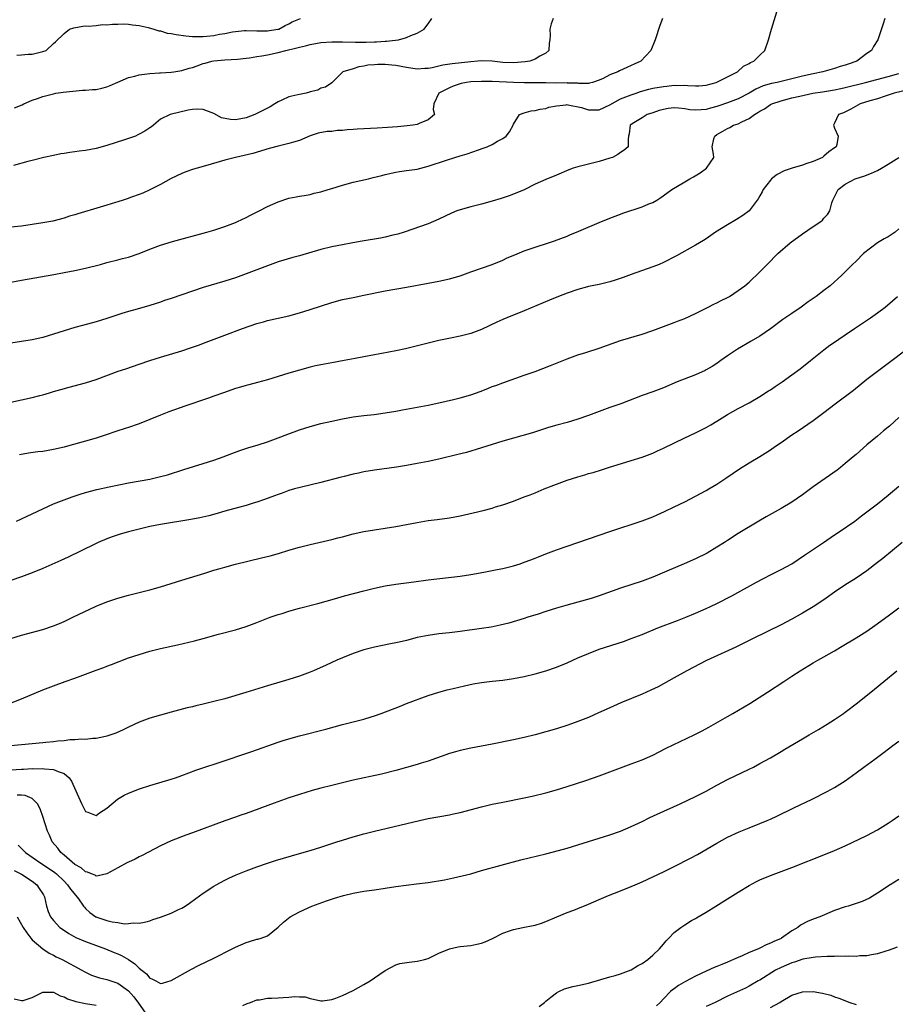
# Model space of a CAD drawing. Units: inches. Extents: x 2544000 to 2547000, y 1548000 to 1551000.
# Drawn here: x 2544729 to 2544892, y 1548191 to 1548375 of the extents above; entities that cross this region are included whole.
import ezdxf

# ---------------------------------------------------------------- set-up
doc = ezdxf.new("R2010")
doc.units = ezdxf.units.IN
doc.header["$MEASUREMENT"] = 0
doc.layers.add('LD25441548_2ft', color=143, linetype='Continuous')

msp = doc.modelspace()

# ---------------------------------------------------------------- linework, layer by layer
at = {"layer": 'LD25441548_2ft'}
for points, elevation in [([(2544727, 1548325.65), (2544729, 1548326.04), (2544735.09, 1548327.09), (2544737, 1548327.45), (2544739, 1548327.86), (2544741, 1548328.3), (2544743.77, 1548329), (2544745, 1548329.33), (2544747, 1548329.83), (2544747.91, 1548330.09), (2544749, 1548330.35), (2544751, 1548331), (2544753, 1548331.81), (2544755, 1548332.56), (2544757.25, 1548333.25), (2544763.68, 1548335), (2544765, 1548335.39), (2544767, 1548336.08), (2544769, 1548336.83), (2544769.41, 1548337), (2544771, 1548337.77), (2544771.8, 1548338.2), (2544773.45, 1548339), (2544775, 1548339.8), (2544777, 1548340.69), (2544779, 1548341.35), (2544780.36, 1548341.64), (2544781, 1548341.76), (2544781.87, 1548341.87), (2544783, 1548342.09), (2544783.71, 1548342.29), (2544785, 1548342.55), (2544786.37, 1548343), (2544787, 1548343.17), (2544789, 1548343.8), (2544791, 1548344.35), (2544793.89, 1548345), (2544794.78, 1548345.22), (2544796.38, 1548345.62), (2544797, 1548345.81), (2544799, 1548346.25), (2544799.65, 1548346.35), (2544801, 1548346.52), (2544803, 1548346.82), (2544805, 1548347.34), (2544808.47, 1548348.47), (2544809.99, 1548349), (2544811, 1548349.29), (2544812.31, 1548349.69), (2544814.43, 1548350.43), (2544815.3, 1548350.7), (2544816.08, 1548351), (2544817, 1548351.39), (2544818.01, 1548352.01), (2544819, 1548352.56), (2544819.64, 1548353), (2544820.21, 1548353.79), (2544820.94, 1548355), (2544821, 1548355.2), (2544822.08, 1548357), (2544823, 1548357.35), (2544824.3, 1548357.7), (2544825, 1548357.74), (2544825.96, 1548358.04), (2544827, 1548358.14), (2544827.61, 1548358.39), (2544829, 1548358.64), (2544830.82, 1548358.82), (2544831, 1548358.86), (2544831.15, 1548358.85), (2544833.7, 1548358.3), (2544835, 1548357.89), (2544837, 1548357.92), (2544839, 1548358.82), (2544841, 1548359.94), (2544843, 1548360.7), (2544843.89, 1548361), (2544844.7, 1548361.3), (2544846.25, 1548361.75), (2544847, 1548361.93), (2544849, 1548362.28), (2544849.66, 1548362.34), (2544851, 1548362.49), (2544851.53, 1548362.47), (2544853, 1548362.51), (2544853.55, 1548362.45), (2544855, 1548362.38), (2544855.59, 1548362.41), (2544857, 1548362.5), (2544858.84, 1548363), (2544859.12, 1548363.12), (2544862.85, 1548365), (2544863.96, 1548366.04), (2544865, 1548366.58), (2544865.26, 1548366.74), (2544865.9, 1548367), (2544867, 1548368.11), (2544867.94, 1548369), (2544868.64, 1548371), (2544869.22, 1548373), (2544870.47, 1548377)], 7508), ([(2544848.8, 1548375), (2544848.34, 1548373.66), (2544847.47, 1548371), (2544846.62, 1548369), (2544844.77, 1548367), (2544843.54, 1548366.46), (2544843, 1548366.21), (2544842.16, 1548365.84), (2544840.81, 1548365.19), (2544840.49, 1548365), (2544839, 1548364.42), (2544837.75, 1548363.75), (2544837, 1548363.41), (2544835.77, 1548363), (2544835.16, 1548362.85), (2544835, 1548362.83), (2544833.17, 1548362.83), (2544833, 1548362.87), (2544831.09, 1548362.91), (2544831, 1548362.92), (2544829, 1548362.9), (2544827, 1548362.92), (2544825, 1548362.97), (2544823.03, 1548362.97), (2544821, 1548363.01), (2544817, 1548363.21), (2544815, 1548363.22), (2544813, 1548363.1), (2544812.2, 1548363), (2544811.19, 1548362.81), (2544809.69, 1548362.31), (2544809, 1548362.02), (2544807.01, 1548361), (2544806.07, 1548359), (2544805.98, 1548357.98), (2544806.2, 1548357), (2544805, 1548356.01), (2544803.36, 1548355.36), (2544803, 1548355.17), (2544802.19, 1548355), (2544801.12, 1548354.88), (2544799.29, 1548354.71), (2544797.41, 1548354.59), (2544795.51, 1548354.49), (2544791.73, 1548354.27), (2544791, 1548354.2), (2544789.86, 1548354.14), (2544789, 1548354.04), (2544788, 1548354), (2544787, 1548353.86), (2544786.18, 1548353.82), (2544784.5, 1548353.5), (2544782.99, 1548353.01), (2544781, 1548352.18), (2544779.86, 1548351.86), (2544779, 1548351.59), (2544777, 1548351.12), (2544775.32, 1548350.68), (2544772.27, 1548349.73), (2544769, 1548348.98), (2544767, 1548348.46), (2544763.4, 1548347.4), (2544761.87, 1548347), (2544761.2, 1548346.8), (2544759.71, 1548346.29), (2544759, 1548346), (2544757, 1548345.08), (2544755, 1548343.95), (2544753, 1548342.92), (2544751.67, 1548342.33), (2544751, 1548342.08), (2544749.57, 1548341.57), (2544748.75, 1548341.25), (2544748, 1548341), (2544747, 1548340.69), (2544746.57, 1548340.57), (2544745, 1548340.08), (2544743.71, 1548339.71), (2544739.54, 1548338.46), (2544739, 1548338.28), (2544738.01, 1548337.99), (2544737, 1548337.66), (2544734.9, 1548337.1), (2544733, 1548336.74), (2544731, 1548336.44), (2544729, 1548336.17), (2544727, 1548335.95)], 7510), ([(2544890.41, 1548375), (2544890.05, 1548373.95), (2544889.05, 1548371), (2544888.28, 1548369.72), (2544887.88, 1548369), (2544887, 1548368.41), (2544885.18, 1548367), (2544883.54, 1548366.46), (2544883, 1548366.25), (2544882.03, 1548365.97), (2544881, 1548365.65), (2544878.77, 1548365), (2544877, 1548364.64), (2544875, 1548364.18), (2544873, 1548363.67), (2544870.23, 1548363), (2544869.21, 1548362.79), (2544867.65, 1548362.35), (2544866.25, 1548361.75), (2544865, 1548361.03), (2544863, 1548359.98), (2544861, 1548359.22), (2544859.34, 1548358.66), (2544859, 1548358.54), (2544857.79, 1548358.21), (2544857, 1548357.96), (2544856.08, 1548357.92), (2544855, 1548357.8), (2544853.92, 1548357.92), (2544853, 1548358.08), (2544851.8, 1548358.2), (2544851, 1548358.26), (2544849.86, 1548358.14), (2544849, 1548357.98), (2544848.23, 1548357.77), (2544847, 1548357.35), (2544845.96, 1548357), (2544845, 1548356.37), (2544843.45, 1548355.45), (2544843, 1548355.17), (2544842.77, 1548355), (2544842.61, 1548353.39), (2544842.48, 1548353), (2544842.39, 1548352.39), (2544842.42, 1548351), (2544841.68, 1548350.32), (2544841, 1548349.93), (2544840.47, 1548349.53), (2544839.46, 1548349), (2544839, 1548348.84), (2544837, 1548348.26), (2544833, 1548347.26), (2544832.14, 1548347), (2544831.33, 1548346.67), (2544829, 1548345.69), (2544827, 1548344.88), (2544825, 1548343.99), (2544823, 1548342.95), (2544821, 1548342.12), (2544820.19, 1548341.81), (2544818.68, 1548341.32), (2544817, 1548340.82), (2544815, 1548340.27), (2544813, 1548339.78), (2544811, 1548339.21), (2544810.4, 1548339), (2544809.42, 1548338.58), (2544807, 1548337.44), (2544805, 1548336.59), (2544800.53, 1548335), (2544799.37, 1548334.63), (2544798.43, 1548334.43), (2544797, 1548334.08), (2544796.09, 1548333.91), (2544792.68, 1548333.32), (2544790.95, 1548333), (2544789, 1548332.67), (2544787, 1548332.29), (2544785, 1548331.8), (2544781, 1548330.62), (2544779.72, 1548330.28), (2544777, 1548329.46), (2544775, 1548328.74), (2544773, 1548327.96), (2544771, 1548327.2), (2544769, 1548326.5), (2544767, 1548325.86), (2544763, 1548324.64), (2544761, 1548324), (2544757, 1548322.61), (2544755.78, 1548322.22), (2544755, 1548321.95), (2544753, 1548321.33), (2544750.64, 1548320.64), (2544749, 1548320.18), (2544747.8, 1548319.8), (2544747, 1548319.57), (2544745, 1548318.9), (2544743, 1548318.26), (2544740.44, 1548317.56), (2544739, 1548317.19), (2544735, 1548315.94), (2544733, 1548315.35), (2544731, 1548314.9), (2544727, 1548314.28)], 7506), ([(2544828.4, 1548375), (2544828, 1548374), (2544827.74, 1548373), (2544827.86, 1548371.86), (2544827.76, 1548371), (2544827.65, 1548370.35), (2544827.59, 1548369), (2544827, 1548368.48), (2544825.92, 1548367.92), (2544825, 1548367.36), (2544824.01, 1548367), (2544823.15, 1548366.85), (2544821, 1548366.68), (2544819, 1548366.75), (2544817, 1548366.97), (2544815, 1548367.08), (2544814.32, 1548367), (2544813, 1548366.89), (2544809.5, 1548366.5), (2544807.76, 1548366.24), (2544805.75, 1548365.75), (2544805, 1548365.62), (2544804.4, 1548365.6), (2544803, 1548365.5), (2544801, 1548365.8), (2544799, 1548366.19), (2544798.22, 1548366.22), (2544797, 1548366.36), (2544795.63, 1548366.37), (2544795, 1548366.29), (2544793.78, 1548366.22), (2544793, 1548366.03), (2544792.05, 1548365.95), (2544791, 1548365.58), (2544789.08, 1548365), (2544787.04, 1548362.96), (2544785.84, 1548362.16), (2544785, 1548361.92), (2544784.41, 1548361.59), (2544783, 1548361.24), (2544782.83, 1548361.17), (2544782.22, 1548361), (2544781, 1548360.78), (2544780.69, 1548360.69), (2544779, 1548360.3), (2544777.68, 1548359.68), (2544777, 1548359.42), (2544776.4, 1548359), (2544775.52, 1548358.48), (2544775, 1548358.23), (2544772.66, 1548357), (2544771, 1548356.39), (2544769, 1548356.02), (2544768.08, 1548356.08), (2544766.42, 1548356.42), (2544765, 1548357.2), (2544763, 1548357.96), (2544762.01, 1548357.99), (2544761, 1548357.98), (2544760.17, 1548357.83), (2544756.82, 1548357), (2544755, 1548356.12), (2544753.7, 1548355), (2544753.29, 1548354.71), (2544753, 1548354.54), (2544752.09, 1548353.91), (2544751, 1548353.34), (2544750.79, 1548353.21), (2544750.34, 1548353), (2544748.3, 1548352.3), (2544745, 1548351.21), (2544743, 1548350.68), (2544741, 1548350.31), (2544739.83, 1548350.17), (2544739, 1548350.04), (2544738.07, 1548349.93), (2544737, 1548349.73), (2544736.36, 1548349.64), (2544735, 1548349.36), (2544733.19, 1548349), (2544731, 1548348.45), (2544730.23, 1548348.23), (2544727.5, 1548347.5)], 7512), ([(2544727.71, 1548358.29), (2544729.16, 1548358.84), (2544729.48, 1548359), (2544731, 1548359.67), (2544732, 1548360), (2544733, 1548360.38), (2544735, 1548360.9), (2544735.45, 1548361), (2544736.81, 1548361.19), (2544738.59, 1548361.41), (2544740.45, 1548361.55), (2544741, 1548361.56), (2544742.32, 1548361.68), (2544743, 1548361.72), (2544744.05, 1548361.95), (2544745, 1548362.19), (2544745.58, 1548362.42), (2544747, 1548363.06), (2544749, 1548363.91), (2544750.21, 1548364.21), (2544751, 1548364.43), (2544753, 1548364.68), (2544754.81, 1548364.81), (2544755, 1548364.81), (2544757, 1548364.94), (2544757.5, 1548365), (2544759, 1548365.25), (2544760.34, 1548365.66), (2544761, 1548365.83), (2544761.88, 1548366.12), (2544763, 1548366.53), (2544763.38, 1548366.62), (2544764.61, 1548367), (2544765, 1548367.06), (2544767, 1548367.23), (2544769.39, 1548367.39), (2544771, 1548367.58), (2544771.62, 1548367.62), (2544773, 1548367.84), (2544773.97, 1548367.97), (2544775, 1548368.17), (2544777, 1548368.6), (2544778.42, 1548369), (2544780.5, 1548369.5), (2544781, 1548369.64), (2544782.11, 1548369.89), (2544783, 1548370.13), (2544785, 1548370.47), (2544787, 1548370.62), (2544789, 1548370.64), (2544791.43, 1548370.57), (2544793.46, 1548370.54), (2544795, 1548370.61), (2544795.39, 1548370.61), (2544797, 1548370.76), (2544797.25, 1548370.75), (2544799.47, 1548371), (2544801, 1548371.39), (2544801.78, 1548371.78), (2544803, 1548372.24), (2544804.29, 1548373), (2544804.61, 1548373.39), (2544805, 1548373.98), (2544805.71, 1548375)], 7514), ([(2544728.14, 1548368.14), (2544729, 1548368.15), (2544730.28, 1548368.28), (2544731, 1548368.3), (2544732.73, 1548368.73), (2544733, 1548368.78), (2544733.61, 1548369), (2544735, 1548370.32), (2544735.38, 1548370.62), (2544737, 1548372.18), (2544738.01, 1548373), (2544738.78, 1548373.22), (2544740.47, 1548373.53), (2544741, 1548373.57), (2544741.55, 1548373.55), (2544743, 1548373.68), (2544744.18, 1548373.82), (2544745, 1548373.8), (2544746.06, 1548373.94), (2544747, 1548373.94), (2544748.02, 1548373.98), (2544749, 1548373.91), (2544749.77, 1548373.77), (2544751, 1548373.66), (2544752.7, 1548373.3), (2544753.74, 1548373), (2544754.67, 1548372.67), (2544755, 1548372.64), (2544756.26, 1548372.26), (2544757, 1548372.16), (2544757.95, 1548371.95), (2544759.72, 1548371.72), (2544761, 1548371.59), (2544763, 1548371.58), (2544763.68, 1548371.68), (2544765, 1548371.8), (2544766.03, 1548372.03), (2544767, 1548372.16), (2544768.46, 1548372.46), (2544769, 1548372.53), (2544770.71, 1548372.71), (2544771, 1548372.72), (2544773, 1548372.69), (2544775, 1548372.69), (2544776.96, 1548372.96), (2544777.13, 1548373), (2544778.31, 1548373.69), (2544779, 1548373.95), (2544779.64, 1548374.36), (2544781.14, 1548375)], 7516), ([(2544727, 1548303.23), (2544731, 1548304.09), (2544732.46, 1548304.46), (2544733, 1548304.6), (2544734.28, 1548305), (2544735, 1548305.2), (2544736.38, 1548305.62), (2544737.94, 1548306.06), (2544741, 1548306.87), (2544743, 1548307.49), (2544747.12, 1548309), (2544748.51, 1548309.49), (2544751, 1548310.34), (2544753, 1548310.99), (2544755, 1548311.62), (2544759, 1548312.82), (2544760.63, 1548313.37), (2544762.1, 1548313.9), (2544763.55, 1548314.45), (2544767, 1548315.78), (2544770.34, 1548317), (2544773, 1548317.91), (2544774.27, 1548318.27), (2544775, 1548318.47), (2544777, 1548318.92), (2544779, 1548319.39), (2544781, 1548319.95), (2544783, 1548320.55), (2544787, 1548321.85), (2544789, 1548322.4), (2544791, 1548322.83), (2544793, 1548323.21), (2544797, 1548324.04), (2544801, 1548324.73), (2544805, 1548325.5), (2544807, 1548325.87), (2544809, 1548326.27), (2544811, 1548326.86), (2544813, 1548327.59), (2544817, 1548328.99), (2544819, 1548329.81), (2544819.81, 1548330.19), (2544821.21, 1548330.79), (2544823, 1548331.52), (2544825, 1548332.21), (2544827.54, 1548333), (2544828.63, 1548333.37), (2544829.81, 1548333.81), (2544831, 1548334.27), (2544831.5, 1548334.49), (2544833.19, 1548335.19), (2544837.42, 1548337), (2544838.57, 1548337.43), (2544839, 1548337.62), (2544840, 1548338), (2544841, 1548338.41), (2544841.44, 1548338.56), (2544845, 1548339.73), (2544846.29, 1548340.29), (2544847, 1548340.58), (2544847.78, 1548341), (2544848.52, 1548341.48), (2544849.67, 1548342.33), (2544850.55, 1548343), (2544853, 1548344.4), (2544853.94, 1548345), (2544854.63, 1548345.37), (2544855.89, 1548346.11), (2544857.07, 1548347), (2544858.43, 1548349), (2544858.39, 1548349.61), (2544858.14, 1548351), (2544858.45, 1548352.45), (2544858.59, 1548353), (2544859, 1548353.28), (2544860.11, 1548353.89), (2544861, 1548354.41), (2544861.41, 1548354.59), (2544862.11, 1548355), (2544863, 1548355.29), (2544863.63, 1548355.63), (2544865, 1548356.27), (2544866.01, 1548357), (2544866.63, 1548357.37), (2544867, 1548357.62), (2544867.9, 1548358.1), (2544869, 1548358.86), (2544869.27, 1548359), (2544871, 1548359.6), (2544873, 1548360.12), (2544874.48, 1548360.48), (2544876.91, 1548361), (2544878.73, 1548361.27), (2544881, 1548361.62), (2544882.13, 1548361.87), (2544883, 1548362.04), (2544886.74, 1548363), (2544891, 1548364.15), (2544893, 1548364.67)], 7504), ([(2544895, 1548361.69), (2544892.14, 1548361), (2544891, 1548360.61), (2544890.45, 1548360.45), (2544889, 1548359.97), (2544887.55, 1548359.55), (2544885.76, 1548359), (2544884.01, 1548357.99), (2544882.64, 1548357.36), (2544881.75, 1548357), (2544881, 1548355.43), (2544880.76, 1548355), (2544881, 1548354.48), (2544881.64, 1548353), (2544881.42, 1548351.42), (2544881.31, 1548351), (2544881, 1548350.77), (2544879.93, 1548350.07), (2544879, 1548349.23), (2544878.71, 1548349), (2544877, 1548348.26), (2544875.83, 1548347.83), (2544875, 1548347.55), (2544873.04, 1548346.96), (2544871.54, 1548346.46), (2544870.23, 1548345.77), (2544869.22, 1548345), (2544869, 1548344.75), (2544867.66, 1548343), (2544867.45, 1548342.55), (2544867, 1548341.79), (2544866.73, 1548341.27), (2544866.54, 1548341), (2544865.01, 1548338.99), (2544863.86, 1548338.14), (2544862.63, 1548337.37), (2544861, 1548336.39), (2544858.73, 1548335), (2544857, 1548333.8), (2544856.51, 1548333.49), (2544855, 1548332.61), (2544851.42, 1548330.58), (2544849, 1548329.33), (2544848.23, 1548329), (2544847, 1548328.51), (2544843, 1548327.1), (2544841.47, 1548326.53), (2544839.97, 1548326.03), (2544839, 1548325.73), (2544837, 1548325.26), (2544835, 1548324.86), (2544834.81, 1548324.81), (2544833, 1548324.31), (2544831, 1548323.59), (2544829.41, 1548323), (2544827.68, 1548322.32), (2544823, 1548320.33), (2544819.73, 1548319), (2544819, 1548318.69), (2544817.84, 1548318.16), (2544815, 1548316.82), (2544813, 1548316.06), (2544811.75, 1548315.75), (2544811, 1548315.54), (2544809.2, 1548315.2), (2544807, 1548314.75), (2544805, 1548314.29), (2544800.81, 1548313.19), (2544799, 1548312.8), (2544796.36, 1548312.35), (2544795, 1548312.11), (2544793, 1548311.72), (2544791.38, 1548311.38), (2544789.34, 1548311), (2544787, 1548310.61), (2544785, 1548310.24), (2544783.98, 1548310.02), (2544783, 1548309.78), (2544781, 1548309.24), (2544779, 1548308.65), (2544775, 1548307.4), (2544773.11, 1548306.89), (2544771.51, 1548306.49), (2544771, 1548306.37), (2544769.95, 1548306.05), (2544769, 1548305.78), (2544766.75, 1548305), (2544765, 1548304.34), (2544763.98, 1548303.98), (2544759.53, 1548302.47), (2544756.57, 1548301.43), (2544755, 1548300.82), (2544753, 1548299.99), (2544751, 1548299.2), (2544750.45, 1548299), (2544749.37, 1548298.63), (2544747, 1548297.86), (2544744.5, 1548297), (2544743, 1548296.52), (2544741, 1548295.95), (2544737.61, 1548295), (2544737, 1548294.84), (2544735, 1548294.37), (2544733, 1548294.03), (2544732.08, 1548293.92), (2544730.33, 1548293.67), (2544728.65, 1548293.35)], 7502), ([(2544728.1, 1548281), (2544729, 1548281.39), (2544730.08, 1548281.92), (2544731, 1548282.34), (2544733, 1548283.31), (2544735, 1548284.2), (2544737, 1548284.98), (2544738.47, 1548285.53), (2544739.96, 1548286.04), (2544741, 1548286.35), (2544743.08, 1548286.92), (2544745.42, 1548287.42), (2544749, 1548288.13), (2544753, 1548288.84), (2544755, 1548289.3), (2544756.33, 1548289.67), (2544759.37, 1548290.63), (2544763, 1548291.73), (2544765, 1548292.37), (2544766.71, 1548293), (2544768.35, 1548293.65), (2544769.82, 1548294.18), (2544771.33, 1548294.67), (2544773.25, 1548295.25), (2544775, 1548295.83), (2544777, 1548296.55), (2544778.77, 1548297.23), (2544781, 1548298.04), (2544783, 1548298.68), (2544785, 1548299.21), (2544787, 1548299.69), (2544789, 1548300.12), (2544791, 1548300.46), (2544793, 1548300.71), (2544794.94, 1548300.94), (2544797, 1548301.22), (2544799, 1548301.55), (2544800.23, 1548301.77), (2544805, 1548302.68), (2544807, 1548303.11), (2544809.74, 1548303.74), (2544811, 1548304.05), (2544813, 1548304.6), (2544814.77, 1548305.23), (2544816.21, 1548305.79), (2544817, 1548306.13), (2544817.65, 1548306.35), (2544819, 1548306.87), (2544823, 1548308.26), (2544825, 1548308.97), (2544826.48, 1548309.52), (2544827.92, 1548310.08), (2544831, 1548311.33), (2544833, 1548312.06), (2544834.51, 1548312.51), (2544837, 1548313.3), (2544841, 1548314.73), (2544845, 1548315.95), (2544847, 1548316.65), (2544849, 1548317.4), (2544851, 1548318.1), (2544851.64, 1548318.36), (2544853, 1548318.85), (2544855, 1548319.8), (2544857.36, 1548321), (2544858.43, 1548321.57), (2544859, 1548321.82), (2544859.78, 1548322.22), (2544861, 1548322.81), (2544861.33, 1548323), (2544863, 1548324.08), (2544864.19, 1548325), (2544865, 1548325.69), (2544865.68, 1548326.32), (2544866.42, 1548327), (2544868.42, 1548329), (2544870.38, 1548331), (2544872.66, 1548333), (2544875, 1548334.69), (2544877, 1548336.05), (2544878.43, 1548337), (2544878.72, 1548337.28), (2544879, 1548337.62), (2544879.68, 1548338.32), (2544880.1, 1548339), (2544880.49, 1548340.49), (2544880.68, 1548341), (2544881, 1548341.62), (2544881.68, 1548343), (2544883, 1548343.99), (2544884.85, 1548345), (2544885, 1548345.06), (2544886.48, 1548345.52), (2544887.92, 1548346.08), (2544889, 1548346.57), (2544889.76, 1548347), (2544891, 1548347.76), (2544893, 1548348.95)], 7500), ([(2544893, 1548335.65), (2544892.34, 1548335), (2544891, 1548334.16), (2544890.25, 1548333.75), (2544889.03, 1548333), (2544886.37, 1548331), (2544885, 1548329.59), (2544884.37, 1548329), (2544883, 1548327.61), (2544882.37, 1548327), (2544880.15, 1548325), (2544879, 1548324.13), (2544877.54, 1548323), (2544876.04, 1548321.96), (2544874.72, 1548321), (2544873, 1548319.83), (2544871.34, 1548318.66), (2544869, 1548316.93), (2544867, 1548315.57), (2544865.38, 1548314.62), (2544862.84, 1548313.16), (2544861, 1548311.92), (2544859.75, 1548311), (2544859, 1548310.48), (2544858.09, 1548309.91), (2544857, 1548309.27), (2544856.82, 1548309.18), (2544855, 1548308.37), (2544851.55, 1548307), (2544849, 1548305.93), (2544847, 1548305.18), (2544845, 1548304.46), (2544841.07, 1548302.93), (2544839, 1548302.21), (2544837, 1548301.48), (2544835, 1548300.71), (2544833, 1548300.03), (2544831, 1548299.44), (2544829.08, 1548298.92), (2544827.53, 1548298.47), (2544826.02, 1548297.98), (2544824.5, 1548297.5), (2544819, 1548295.94), (2544815, 1548294.68), (2544812.17, 1548293.83), (2544810.58, 1548293.42), (2544807, 1548292.57), (2544805, 1548292.14), (2544803, 1548291.75), (2544801, 1548291.4), (2544799.1, 1548291.1), (2544795, 1548290.53), (2544793, 1548290.18), (2544792.02, 1548289.98), (2544791, 1548289.75), (2544789.33, 1548289.33), (2544788.79, 1548289.21), (2544785, 1548288.23), (2544781.35, 1548287.35), (2544780.06, 1548287), (2544779, 1548286.69), (2544777.76, 1548286.24), (2544777, 1548285.97), (2544776.31, 1548285.69), (2544774.43, 1548285), (2544773, 1548284.51), (2544772.32, 1548284.32), (2544771, 1548283.93), (2544769.56, 1548283.56), (2544767, 1548282.86), (2544765.58, 1548282.42), (2544764.01, 1548281.99), (2544762.38, 1548281.62), (2544760.7, 1548281.3), (2544755, 1548280.35), (2544753, 1548279.97), (2544751, 1548279.51), (2544749, 1548278.98), (2544747.48, 1548278.52), (2544745.98, 1548278.02), (2544745, 1548277.67), (2544743.35, 1548277), (2544742.7, 1548276.7), (2544737.73, 1548274.27), (2544736.37, 1548273.63), (2544733, 1548272.11), (2544731, 1548271.3), (2544729, 1548270.56), (2544727, 1548269.9)], 7498), ([(2544727, 1548259.02), (2544729, 1548259.67), (2544733, 1548260.74), (2544735, 1548261.39), (2544736.15, 1548261.85), (2544737, 1548262.24), (2544738.59, 1548263), (2544743, 1548265.06), (2544745, 1548265.89), (2544747, 1548266.57), (2544749, 1548267.13), (2544753, 1548268.15), (2544755, 1548268.7), (2544755.99, 1548269), (2544759, 1548269.97), (2544763.26, 1548271.26), (2544765, 1548271.81), (2544766.13, 1548272.13), (2544767, 1548272.4), (2544769, 1548272.95), (2544773.91, 1548274.09), (2544775.51, 1548274.49), (2544777.06, 1548274.94), (2544779, 1548275.54), (2544781, 1548276.13), (2544783, 1548276.63), (2544787, 1548277.54), (2544788.17, 1548277.83), (2544789, 1548278.07), (2544791, 1548278.6), (2544793, 1548279.05), (2544795, 1548279.38), (2544799, 1548279.98), (2544801, 1548280.33), (2544803, 1548280.73), (2544805, 1548281.07), (2544806.72, 1548281.28), (2544809, 1548281.59), (2544811, 1548281.98), (2544813.46, 1548282.54), (2544815.34, 1548283), (2544817, 1548283.43), (2544817.63, 1548283.63), (2544819, 1548284.03), (2544821, 1548284.74), (2544823, 1548285.5), (2544824.07, 1548285.93), (2544825, 1548286.29), (2544826.7, 1548287), (2544829, 1548287.89), (2544831, 1548288.62), (2544833, 1548289.28), (2544834.34, 1548289.66), (2544835, 1548289.86), (2544835.9, 1548290.1), (2544837.44, 1548290.56), (2544838.75, 1548291), (2544843, 1548292.29), (2544845, 1548292.95), (2544847, 1548293.7), (2544847.9, 1548294.1), (2544849, 1548294.61), (2544853, 1548296.53), (2544855, 1548297.5), (2544856, 1548298), (2544857, 1548298.52), (2544857.84, 1548299), (2544859, 1548299.69), (2544861, 1548300.92), (2544863, 1548302.03), (2544865, 1548303.1), (2544867, 1548304.28), (2544868.66, 1548305.34), (2544869, 1548305.55), (2544869.86, 1548306.14), (2544871.17, 1548307), (2544873, 1548308.33), (2544874.53, 1548309.47), (2544876.51, 1548311), (2544878.98, 1548313.02), (2544880.13, 1548313.87), (2544881, 1548314.46), (2544881.76, 1548315), (2544883, 1548315.81), (2544884.71, 1548317), (2544887.7, 1548319), (2544889, 1548319.93), (2544890.42, 1548321), (2544891.83, 1548322.17), (2544892.74, 1548323)], 7496), ([(2544725, 1548246.18), (2544729, 1548247.76), (2544733, 1548249.42), (2544735, 1548250.21), (2544737.17, 1548251), (2544739, 1548251.62), (2544739.99, 1548251.99), (2544741, 1548252.35), (2544743, 1548253.1), (2544744.4, 1548253.6), (2544745, 1548253.84), (2544745.85, 1548254.15), (2544749, 1548255.39), (2544751, 1548256.07), (2544753, 1548256.65), (2544755, 1548257.14), (2544758.16, 1548257.84), (2544761.38, 1548258.62), (2544763, 1548259.05), (2544765.84, 1548259.84), (2544769, 1548260.68), (2544771, 1548261.29), (2544773, 1548262.02), (2544775.47, 1548263), (2544777, 1548263.53), (2544777.74, 1548263.74), (2544779, 1548264.15), (2544781, 1548264.7), (2544784.41, 1548265.59), (2544787.52, 1548266.48), (2544789.4, 1548267), (2544793, 1548267.97), (2544795, 1548268.47), (2544797, 1548268.88), (2544799, 1548269.2), (2544802.34, 1548269.66), (2544805, 1548269.99), (2544811, 1548270.69), (2544813, 1548271), (2544815.44, 1548271.44), (2544817.92, 1548271.92), (2544819, 1548272.14), (2544821, 1548272.63), (2544822.2, 1548273), (2544823, 1548273.28), (2544824.25, 1548273.75), (2544825, 1548274.08), (2544825.68, 1548274.32), (2544827, 1548274.87), (2544829, 1548275.62), (2544839, 1548279.06), (2544845, 1548281.05), (2544847, 1548281.81), (2544847.83, 1548282.17), (2544849.21, 1548282.79), (2544851, 1548283.63), (2544853, 1548284.62), (2544857, 1548286.73), (2544857.48, 1548287), (2544859, 1548287.91), (2544860.64, 1548289), (2544862.03, 1548289.97), (2544863.23, 1548290.77), (2544865, 1548291.87), (2544867, 1548293.08), (2544869, 1548294.33), (2544869.95, 1548295), (2544871, 1548295.7), (2544873, 1548297.09), (2544874.16, 1548297.84), (2544877, 1548299.81), (2544879, 1548301.32), (2544881.08, 1548302.92), (2544884.5, 1548305.5), (2544887, 1548307.52), (2544889, 1548309.03), (2544891.28, 1548310.72), (2544894.28, 1548313)], 7494), ([(2544893, 1548300.35), (2544891.23, 1548298.77), (2544891, 1548298.56), (2544890.15, 1548297.85), (2544889, 1548296.87), (2544887, 1548295.22), (2544885, 1548293.47), (2544884.48, 1548293), (2544883, 1548291.73), (2544882.09, 1548291), (2544881.47, 1548290.53), (2544877, 1548287.37), (2544875, 1548285.91), (2544873, 1548284.54), (2544871, 1548283.34), (2544868.21, 1548281.79), (2544866.82, 1548281), (2544863, 1548278.64), (2544861, 1548277.37), (2544860.44, 1548277), (2544859, 1548276.1), (2544857.19, 1548275), (2544855, 1548273.94), (2544852.85, 1548273), (2544849.63, 1548271.63), (2544847, 1548270.53), (2544845, 1548269.77), (2544841, 1548268.44), (2544837, 1548267), (2544835.49, 1548266.51), (2544833, 1548265.8), (2544830.78, 1548265.22), (2544829, 1548264.71), (2544827, 1548264.07), (2544825.6, 1548263.6), (2544823.67, 1548263), (2544823, 1548262.78), (2544820.11, 1548261.89), (2544818.5, 1548261.5), (2544816.82, 1548261.18), (2544815, 1548260.91), (2544811, 1548260.37), (2544809, 1548260.12), (2544807, 1548259.9), (2544805, 1548259.62), (2544803, 1548259.2), (2544801, 1548258.68), (2544799.64, 1548258.36), (2544799, 1548258.2), (2544797.99, 1548258.01), (2544795, 1548257.39), (2544793, 1548256.89), (2544791, 1548256.23), (2544789, 1548255.45), (2544787.96, 1548255), (2544785.94, 1548254.06), (2544783.58, 1548253), (2544783, 1548252.76), (2544781, 1548252), (2544779, 1548251.35), (2544775, 1548250.21), (2544772.55, 1548249.45), (2544770.92, 1548248.92), (2544767, 1548247.78), (2544765, 1548247.25), (2544763, 1548246.74), (2544761.58, 1548246.42), (2544761, 1548246.27), (2544759.96, 1548246.04), (2544757, 1548245.25), (2544755, 1548244.7), (2544753, 1548244.11), (2544751, 1548243.37), (2544749, 1548242.46), (2544748.03, 1548241.97), (2544746.65, 1548241.35), (2544745.69, 1548241), (2544745, 1548240.76), (2544744.73, 1548240.73), (2544743, 1548240.32), (2544742.36, 1548240.36), (2544741, 1548240.17), (2544740.22, 1548240.22), (2544739, 1548240.09), (2544738.06, 1548240.06), (2544737, 1548239.93), (2544735.83, 1548239.83), (2544735, 1548239.72), (2544733.58, 1548239.58), (2544733, 1548239.5), (2544729, 1548239.13), (2544727.04, 1548238.96)], 7492), ([(2544721, 1548234.08), (2544729, 1548234.61), (2544729.39, 1548234.61), (2544731, 1548234.71), (2544731.31, 1548234.69), (2544733, 1548234.75), (2544733.33, 1548234.67), (2544735, 1548234.56), (2544735.85, 1548234.15), (2544737, 1548233.79), (2544737.91, 1548233), (2544738.37, 1548232.37), (2544740.21, 1548228.21), (2544741, 1548226.68), (2544741.45, 1548226.55), (2544743, 1548225.95), (2544743.58, 1548226.42), (2544745, 1548227.32), (2544746.99, 1548229.01), (2544748.24, 1548229.76), (2544749, 1548230.12), (2544751.08, 1548230.92), (2544753, 1548231.54), (2544757, 1548232.73), (2544757.8, 1548233), (2544759, 1548233.42), (2544761.6, 1548234.4), (2544763.09, 1548234.91), (2544765.79, 1548235.79), (2544772.1, 1548237.9), (2544777, 1548239.66), (2544777.94, 1548239.94), (2544779, 1548240.28), (2544781, 1548240.84), (2544785.9, 1548242.1), (2544789, 1548242.93), (2544793, 1548243.94), (2544794.37, 1548244.37), (2544795, 1548244.55), (2544796.25, 1548245), (2544799.65, 1548246.35), (2544801, 1548246.85), (2544805, 1548248.35), (2544807, 1548249), (2544808.57, 1548249.43), (2544809.69, 1548249.69), (2544811.8, 1548250.2), (2544813.47, 1548250.53), (2544815, 1548250.79), (2544817, 1548251.05), (2544819, 1548251.27), (2544821, 1548251.57), (2544823, 1548251.96), (2544825, 1548252.43), (2544827, 1548252.98), (2544829, 1548253.68), (2544831, 1548254.5), (2544833, 1548255.39), (2544835, 1548256.24), (2544836.99, 1548257.01), (2544841.51, 1548258.49), (2544843, 1548259.03), (2544845, 1548259.81), (2544847.95, 1548261), (2544851.61, 1548262.39), (2544853.16, 1548263), (2544855, 1548263.76), (2544857, 1548264.63), (2544857.81, 1548265), (2544859, 1548265.57), (2544861.77, 1548267), (2544866.42, 1548269.58), (2544867.73, 1548270.27), (2544869.14, 1548271), (2544871, 1548271.92), (2544873, 1548273.02), (2544874.2, 1548273.8), (2544875.4, 1548274.6), (2544878.93, 1548277), (2544881, 1548278.45), (2544881.86, 1548279), (2544884.75, 1548281), (2544886.03, 1548281.97), (2544889, 1548284.2), (2544891, 1548285.81), (2544893, 1548287.55)], 7490), ([(2544893.6, 1548277), (2544889.99, 1548274.01), (2544889, 1548273.23), (2544887, 1548271.71), (2544885, 1548270.32), (2544882.92, 1548269), (2544881, 1548267.71), (2544879.41, 1548266.59), (2544878.23, 1548265.77), (2544877, 1548264.98), (2544875, 1548263.78), (2544873, 1548262.66), (2544871, 1548261.61), (2544865.66, 1548259), (2544863.9, 1548258.1), (2544862.56, 1548257.44), (2544857.06, 1548254.94), (2544853.38, 1548253), (2544851, 1548251.66), (2544848, 1548250), (2544846.65, 1548249.35), (2544845, 1548248.64), (2544841.02, 1548246.98), (2544839, 1548246.08), (2544836.89, 1548245.11), (2544835, 1548244.29), (2544833, 1548243.52), (2544831.14, 1548242.86), (2544829, 1548242.17), (2544827, 1548241.58), (2544825, 1548241.04), (2544823, 1548240.55), (2544821, 1548240.11), (2544817, 1548239.29), (2544813, 1548238.51), (2544811, 1548238.07), (2544810.16, 1548237.84), (2544809, 1548237.5), (2544805, 1548236.09), (2544803.7, 1548235.7), (2544803, 1548235.48), (2544799, 1548234.37), (2544796.32, 1548233.68), (2544791, 1548232.52), (2544787, 1548231.57), (2544785, 1548231.06), (2544783.38, 1548230.62), (2544781, 1548229.87), (2544779, 1548229.22), (2544776.26, 1548228.26), (2544771, 1548226.33), (2544770.01, 1548225.99), (2544769, 1548225.62), (2544767, 1548224.91), (2544761, 1548222.69), (2544759.75, 1548222.25), (2544757, 1548221.18), (2544755, 1548220.24), (2544751.57, 1548218.43), (2544751, 1548218.18), (2544750.25, 1548217.75), (2544749, 1548217.23), (2544748.86, 1548217.14), (2544747, 1548216.16), (2544745, 1548215.06), (2544743.36, 1548214.64), (2544743, 1548214.62), (2544742.77, 1548214.77), (2544742.11, 1548215), (2544741.33, 1548215.33), (2544741, 1548215.38), (2544740.15, 1548216.15), (2544739, 1548216.8), (2544737, 1548218.51), (2544736.38, 1548219), (2544735.8, 1548219.8), (2544734.76, 1548221), (2544734.24, 1548222.24), (2544733.87, 1548223), (2544733, 1548225.73), (2544732.55, 1548227), (2544732.05, 1548228.05), (2544731.17, 1548229), (2544731, 1548229.12), (2544729.69, 1548229.69), (2544729, 1548229.77), (2544728.23, 1548229.77)], 7488), ([(2544728.42, 1548220.42), (2544729.42, 1548219.42), (2544729.8, 1548219), (2544732.62, 1548217), (2544734.08, 1548216.08), (2544735.26, 1548215.26), (2544735.57, 1548215), (2544737, 1548213.63), (2544737.62, 1548213), (2544738.18, 1548212.18), (2544739.17, 1548211), (2544739.67, 1548210.33), (2544740.63, 1548209), (2544740.77, 1548208.77), (2544741, 1548208.54), (2544741.8, 1548207.8), (2544742.9, 1548207), (2544742.96, 1548206.96), (2544743.09, 1548206.91), (2544745, 1548206.29), (2544745.95, 1548206.05), (2544747, 1548205.94), (2544748.3, 1548205.7), (2544749, 1548205.74), (2544749.88, 1548205.88), (2544751, 1548205.78), (2544752.03, 1548205.97), (2544753, 1548206.26), (2544753.54, 1548206.46), (2544755, 1548206.94), (2544757, 1548207.68), (2544758.35, 1548208.35), (2544759, 1548208.64), (2544759.59, 1548209), (2544760.45, 1548209.55), (2544761.59, 1548210.41), (2544763, 1548211.42), (2544765, 1548212.75), (2544765.41, 1548213), (2544767, 1548213.83), (2544767.79, 1548214.21), (2544769.17, 1548214.83), (2544771, 1548215.58), (2544773, 1548216.35), (2544775, 1548217.05), (2544776.48, 1548217.52), (2544778.02, 1548217.98), (2544781, 1548218.81), (2544783, 1548219.4), (2544785, 1548220.04), (2544787, 1548220.71), (2544787.95, 1548221), (2544789, 1548221.34), (2544791, 1548221.93), (2544793, 1548222.49), (2544795, 1548223.01), (2544803.42, 1548225), (2544805, 1548225.35), (2544809, 1548226.08), (2544809.75, 1548226.25), (2544811, 1548226.52), (2544815, 1548227.56), (2544817, 1548228.03), (2544819, 1548228.45), (2544823, 1548229.25), (2544824.45, 1548229.55), (2544827, 1548230.15), (2544829, 1548230.71), (2544831, 1548231.33), (2544834.49, 1548232.49), (2544837, 1548233.36), (2544843, 1548235.57), (2544845, 1548236.34), (2544847, 1548237.25), (2544849.49, 1548238.51), (2544854.76, 1548241), (2544856.23, 1548241.77), (2544857.52, 1548242.48), (2544861, 1548244.48), (2544861.95, 1548245), (2544865.13, 1548246.87), (2544868.48, 1548249), (2544871.48, 1548251), (2544873, 1548251.98), (2544874.53, 1548253), (2544877, 1548254.49), (2544877.86, 1548255), (2544879, 1548255.62), (2544881, 1548256.75), (2544882.42, 1548257.58), (2544885, 1548259.14), (2544887, 1548260.43), (2544888.52, 1548261.48), (2544891, 1548263.26), (2544893, 1548264.76)], 7486), ([(2544727.63, 1548215.63), (2544729.04, 1548214.96), (2544731, 1548213.64), (2544731.87, 1548213), (2544732.3, 1548212.3), (2544733, 1548211.32), (2544733.11, 1548211.11), (2544733.2, 1548211), (2544733.3, 1548210.7), (2544733.68, 1548209), (2544733.99, 1548207.99), (2544734.42, 1548207), (2544735, 1548206.32), (2544736.2, 1548205), (2544736.66, 1548204.66), (2544737.86, 1548203.86), (2544739.15, 1548203.15), (2544741, 1548202.39), (2544744.74, 1548201), (2544746.34, 1548200.34), (2544747, 1548200.08), (2544747.73, 1548199.73), (2544749, 1548198.98), (2544750.19, 1548198.19), (2544751, 1548197.36), (2544752.36, 1548196.36), (2544753, 1548195.5), (2544753.41, 1548195.41), (2544754.13, 1548195), (2544755, 1548194.54), (2544755.4, 1548194.6), (2544757, 1548195.08), (2544760.79, 1548197.21), (2544762.12, 1548197.88), (2544765, 1548199.27), (2544768.42, 1548201), (2544769, 1548201.31), (2544771, 1548202.22), (2544771.65, 1548202.35), (2544773, 1548202.8), (2544773.19, 1548202.81), (2544773.84, 1548203), (2544775, 1548203.43), (2544777, 1548205.05), (2544777.98, 1548206.02), (2544779.25, 1548207), (2544781, 1548207.95), (2544783.31, 1548209), (2544786.03, 1548209.97), (2544787.51, 1548210.49), (2544789.2, 1548211), (2544791, 1548211.41), (2544793, 1548211.76), (2544795, 1548212.06), (2544799, 1548212.69), (2544800.94, 1548212.94), (2544802.87, 1548213.13), (2544805, 1548213.42), (2544808.07, 1548213.93), (2544809.74, 1548214.26), (2544811.36, 1548214.64), (2544813, 1548215.06), (2544815, 1548215.65), (2544822.33, 1548217.67), (2544827, 1548218.77), (2544829.4, 1548219.4), (2544831, 1548219.85), (2544833, 1548220.43), (2544835, 1548221.05), (2544839, 1548222.32), (2544841, 1548223.01), (2544843, 1548223.85), (2544845, 1548224.8), (2544846.46, 1548225.54), (2544847.81, 1548226.19), (2544852.15, 1548228.15), (2544855, 1548229.49), (2544857, 1548230.5), (2544859, 1548231.59), (2544861, 1548232.65), (2544865, 1548234.59), (2544865.81, 1548235), (2544867, 1548235.63), (2544869, 1548236.74), (2544871, 1548237.91), (2544871.67, 1548238.33), (2544875, 1548240.28), (2544876.26, 1548241), (2544877.98, 1548242.02), (2544879.6, 1548243), (2544881, 1548243.9), (2544882.64, 1548245), (2544883, 1548245.26), (2544885.27, 1548247), (2544888.45, 1548249.55), (2544890.17, 1548251), (2544892.63, 1548253)], 7484), ([(2544770.4, 1548190.4), (2544771.2, 1548190.8), (2544771.8, 1548191), (2544773, 1548191.46), (2544773.49, 1548191.49), (2544775, 1548191.8), (2544775.77, 1548191.77), (2544777, 1548191.84), (2544777.91, 1548191.91), (2544779, 1548191.94), (2544780.11, 1548192.11), (2544781, 1548192.03), (2544782.05, 1548192.05), (2544783, 1548191.73), (2544783.61, 1548191.61), (2544785, 1548191.26), (2544785.26, 1548191.26), (2544787, 1548191.51), (2544787.76, 1548191.76), (2544789, 1548192.27), (2544791, 1548193.24), (2544793, 1548194.34), (2544794.17, 1548195), (2544795, 1548195.6), (2544797, 1548196.95), (2544799, 1548198), (2544799.75, 1548198.25), (2544801.48, 1548198.52), (2544803, 1548198.68), (2544803.27, 1548198.73), (2544804.36, 1548199), (2544805, 1548199.19), (2544807, 1548200.18), (2544809, 1548201.01), (2544810.63, 1548201.37), (2544811, 1548201.42), (2544813, 1548201.62), (2544814.14, 1548201.86), (2544815, 1548202.07), (2544815.68, 1548202.32), (2544817.08, 1548202.92), (2544819, 1548203.92), (2544820.41, 1548204.41), (2544821, 1548204.64), (2544822.74, 1548205), (2544824.63, 1548205.37), (2544825, 1548205.46), (2544826.19, 1548205.81), (2544827, 1548206.1), (2544829.06, 1548207), (2544831, 1548207.79), (2544832.23, 1548208.23), (2544833, 1548208.52), (2544835, 1548209.33), (2544837, 1548210.24), (2544838.71, 1548211), (2544841, 1548211.86), (2544843, 1548212.67), (2544843.71, 1548213), (2544845, 1548213.56), (2544849, 1548215.43), (2544851, 1548216.39), (2544854.05, 1548217.95), (2544855.34, 1548218.66), (2544859, 1548220.79), (2544861, 1548221.86), (2544863.13, 1548222.87), (2544865, 1548223.65), (2544867, 1548224.43), (2544868.38, 1548225), (2544869, 1548225.26), (2544870.18, 1548225.82), (2544873.36, 1548227.36), (2544876.81, 1548229), (2544879.58, 1548230.42), (2544881, 1548231.19), (2544883, 1548232.45), (2544885, 1548233.9), (2544886.45, 1548235), (2544888.5, 1548236.5), (2544890.25, 1548237.75), (2544891.87, 1548239), (2544893, 1548239.84)], 7482), ([(2544825.76, 1548190.24), (2544826.79, 1548191), (2544827, 1548191.22), (2544827.96, 1548191.96), (2544829, 1548192.79), (2544829.48, 1548193), (2544830.49, 1548193.51), (2544832.05, 1548193.95), (2544833, 1548194.14), (2544835, 1548194.61), (2544839, 1548195.77), (2544840, 1548196), (2544841, 1548196.3), (2544843, 1548197.06), (2544844.18, 1548197.82), (2544845, 1548198.25), (2544846.1, 1548199), (2544847, 1548199.81), (2544848.29, 1548201), (2544849, 1548201.89), (2544849.52, 1548202.48), (2544850, 1548203), (2544851, 1548204.03), (2544852.25, 1548205), (2544853, 1548205.49), (2544854.28, 1548206.28), (2544855, 1548206.7), (2544855.2, 1548206.8), (2544855.47, 1548207), (2544857, 1548207.85), (2544858.81, 1548209), (2544861, 1548210.34), (2544863, 1548211.63), (2544865, 1548212.87), (2544866.4, 1548213.6), (2544867, 1548213.89), (2544869, 1548214.74), (2544873, 1548216.22), (2544879.32, 1548218.68), (2544881, 1548219.38), (2544883, 1548220.29), (2544887, 1548222.19), (2544889, 1548223.26), (2544891, 1548224.5), (2544891.78, 1548225), (2544893, 1548225.85)], 7480), ([(2544893, 1548213.95), (2544891.39, 1548213), (2544889, 1548211.39), (2544887.5, 1548210.5), (2544886.14, 1548209.86), (2544884.64, 1548209.36), (2544883.52, 1548209), (2544883, 1548208.85), (2544881, 1548208.15), (2544878.24, 1548207), (2544877, 1548206.55), (2544875.91, 1548206.09), (2544874.6, 1548205.4), (2544874.14, 1548205), (2544873, 1548204.34), (2544871.08, 1548203), (2544871, 1548202.96), (2544869.61, 1548202.39), (2544869, 1548202.05), (2544868.22, 1548201.78), (2544867, 1548201.12), (2544866.91, 1548201.09), (2544866.76, 1548201), (2544865, 1548200.3), (2544863.71, 1548199.71), (2544863, 1548199.41), (2544862.13, 1548199), (2544861, 1548198.51), (2544859.91, 1548198.09), (2544859, 1548197.69), (2544858.49, 1548197.51), (2544857, 1548196.84), (2544855, 1548195.88), (2544853.12, 1548194.88), (2544851.85, 1548194.15), (2544851, 1548193.53), (2544850.67, 1548193.33), (2544850.31, 1548193), (2544849, 1548191.65), (2544848.39, 1548191), (2544847.68, 1548190.32)], 7478), ([(2544728.23, 1548207), (2544729.32, 1548205), (2544730, 1548204), (2544730.77, 1548203), (2544731, 1548202.71), (2544733, 1548201.02), (2544734.19, 1548200.19), (2544735, 1548199.8), (2544735.52, 1548199.52), (2544736.62, 1548199), (2544740.31, 1548197), (2544740.74, 1548196.74), (2544742.09, 1548196.09), (2544743.59, 1548195.59), (2544745, 1548195.25), (2544747, 1548194.59), (2544749, 1548193.18), (2544750.02, 1548192.02), (2544750.87, 1548190.87), (2544752.51, 1548188.51)], 7482), ([(2544892.68, 1548201.32), (2544891.88, 1548201), (2544891, 1548200.67), (2544890.56, 1548200.56), (2544889, 1548200.06), (2544887.91, 1548199.91), (2544887, 1548199.72), (2544885.69, 1548199.69), (2544885, 1548199.6), (2544883.64, 1548199.64), (2544883, 1548199.58), (2544881.62, 1548199.62), (2544881, 1548199.57), (2544879.58, 1548199.58), (2544877.45, 1548199.45), (2544877, 1548199.4), (2544875.05, 1548199.05), (2544873.47, 1548198.53), (2544873, 1548198.4), (2544871, 1548197.53), (2544869.98, 1548197), (2544867, 1548195.14), (2544866.73, 1548195), (2544865, 1548194.02), (2544864.33, 1548193.67), (2544861, 1548192.14), (2544858.66, 1548191), (2544857, 1548190.21)], 7476), ([(2544727.66, 1548191.66), (2544729, 1548191.32), (2544729.36, 1548191.36), (2544731, 1548191.92), (2544733, 1548192.89), (2544734.88, 1548192.88), (2544735, 1548192.89), (2544736.22, 1548192.22), (2544737, 1548192.01), (2544737.65, 1548191.65), (2544739.18, 1548191.18), (2544741, 1548190.8), (2544743, 1548190.44)], 7480), ([(2544869, 1548190.01), (2544870.78, 1548191), (2544871, 1548191.16), (2544873, 1548192.37), (2544875, 1548192.98), (2544877, 1548193.03), (2544878.74, 1548192.74), (2544880.31, 1548192.31), (2544881, 1548192.06), (2544881.79, 1548191.79), (2544883.86, 1548191), (2544885, 1548190.62)], 7474)]:
    msp.add_lwpolyline(points, dxfattribs=dict(at, elevation=elevation))

doc.saveas('drawing.dxf')
